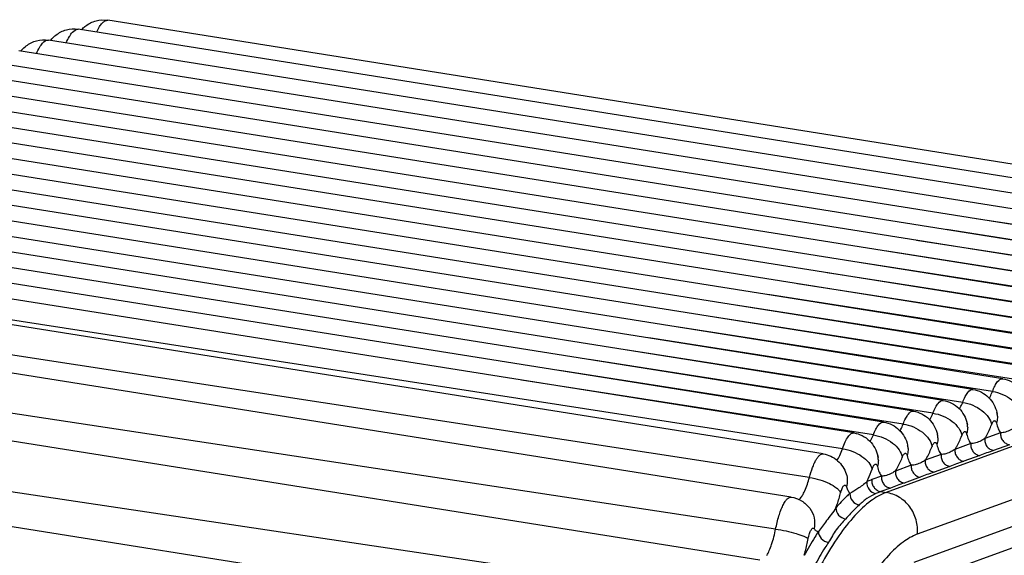
# Model space of a CAD drawing. Units: inches. Extents: x 0 to 160, y 0 to 100.
# Drawn here: x 24 to 24, y 10 to 10 of the extents above; entities that cross this region are included whole.
import ezdxf

# ---------------------------------------------------------------- set-up
doc = ezdxf.new("R2010")
doc.units = ezdxf.units.IN
doc.header["$MEASUREMENT"] = 0

msp = doc.modelspace()

# ---------------------------------------------------------------- linework, layer by layer
at = {"color": 7, "linetype": 'Continuous'}
for p, q in [((24.44135700138551, 10.33747227555838), (23.95435869748027, 10.41489807967579)), ((24.43038404132287, 10.33415601647582), (23.94338573741672, 10.41158182059323)), ((24.41932906950726, 10.33013171984973), (23.93233076560566, 10.40755752396714)), ((24.40827409769619, 10.3261074232191), (23.92127579379095, 10.40353322733742)), ((24.39721912588149, 10.32208312659392), (23.91022082197989, 10.39950893071133)), ((24.38616415407043, 10.31805882996329), (23.89916585016519, 10.39548463408525)), ((24.37510918225573, 10.31403453333721), (23.88811087835049, 10.39146033745553)), ((24.36405421044466, 10.31001023671203), (23.87705590653943, 10.38743604082944)), ((24.35299923862996, 10.3059859400814), (23.86600093472381, 10.38341174419972)), ((24.34194426681435, 10.30196164345622), (23.85494596291275, 10.37938744757363)), ((24.33088929500329, 10.29793734682559), (23.84389099109805, 10.37536315094755)), ((24.31983432318859, 10.29391305019951), (23.83283601928699, 10.37133885431783)), ((24.30877935137752, 10.28988875357342), (23.82178104747229, 10.36731455769174)), ((24.29772437956282, 10.2858644569437), (23.81072607565758, 10.36329026106566)), ((24.28666940775176, 10.28184016031761), (23.79967110384652, 10.35926596443593)), ((24.27561443593706, 10.27781586368789), (23.78861613203091, 10.35524166780985)), ((24.26455946412145, 10.27379156706181), (23.77756116021985, 10.35121737118013)), ((24.25350449231038, 10.26976727043572), (23.76650618840515, 10.34719307455404)), ((24.24244952049568, 10.265742973806), (23.75545121659408, 10.34316877792796)), ((24.40447135607857, 10.32134407188138), (24.27682224788597, 10.34122451788105)), ((24.23139297209011, 10.26170444107399), (23.74439466818487, 10.33913024519595)), ((24.39341638426751, 10.31731977525075), (24.26576727607491, 10.33720022125496)), ((24.38236141245281, 10.31329547862467), (24.2547123042593, 10.33317592462524)), ((24.21998707944451, 10.25390433192067), (23.73298877553927, 10.33133013604262)), ((24.22718213712935, 10.25583039869568), (23.7389421405903, 10.33152406294036)), ((24.37130644064175, 10.30927118199494), (24.24365733244824, 10.32915162799915)), ((24.36025146882614, 10.30524688536886), (24.23260236063354, 10.32512733137307)), ((24.2149167234372, 10.24518132399905), (23.72642327100377, 10.32003488418783)), ((24.34919649701143, 10.30122258874277), (24.22154738881883, 10.32110303474335)), ((24.20815971492513, 10.23789113084555), (23.72116141101898, 10.31531693496387)), ((24.33814152520037, 10.29719829211305), (24.21049241700777, 10.31707873811726)), ((24.45111546233395, 10.31520078081437), (24.24341778587743, 10.23959343662088)), ((24.32708655338567, 10.29317399548697), (24.19943744519307, 10.31305444149118)), ((24.31603158157461, 10.28914969885724), (24.18838247338201, 10.30903014486145)), ((24.3049766097599, 10.28512540223116), (24.1773275015664, 10.30500584823537)), ((24.20236865566105, 10.22601176436135), (23.71366268197627, 10.29993457632233)), ((24.29392163794884, 10.28110110560507), (24.16627252975169, 10.30098155160564)), ((24.28286666613323, 10.27707680897535), (24.15521755794063, 10.29695725497956)), ((24.46263655303548, 10.29968579315616), (24.25493887657896, 10.22407844896722)), ((24.27181169431853, 10.27305251234927), (24.14416258612593, 10.29293295835348)), ((24.19649314323189, 10.21445317254208), (23.70949483932665, 10.2918789766604)), ((24.26075672250747, 10.26902821571954), (24.13310761431487, 10.28890866172375)), ((24.25379103842872, 10.21372325577838), (24.46148871488978, 10.28933059997186)), ((24.24970175069276, 10.26500391909346), (24.12205264250017, 10.28488436509767)), ((24.23864520444815, 10.26097559373963), (24.10795238996863, 10.28132973803028)), ((24.24536517199587, 10.2027421839916), (24.45306284845603, 10.27834952818054)), ((24.19015567894868, 10.19926544295546), (23.70128858113796, 10.27221268353466)), ((24.1847537757246, 10.18458443834194), (23.69751722690555, 10.26196309805024)), ((24.28590353748379, 10.26174805398702), (24.28001463738175, 10.25960434152645)), ((24.27484856566909, 10.2577237573573), (24.26895966556705, 10.25558004490037)), ((24.28919527768059, 10.25731520036922), (24.28330637775954, 10.25517148797505)), ((24.26379359385439, 10.25369946073121), (24.25790469375599, 10.25155574827065)), ((24.27814030586953, 10.25329090374314), (24.27225140594484, 10.25114719134987)), ((24.25273862204332, 10.24967516410513), (24.24685252900755, 10.24753247349096)), ((24.26708533405483, 10.24926660711705), (24.26119643413378, 10.24712289471924)), ((24.24167619651936, 10.24564815413257), (24.23810359171668, 10.24434763327051)), ((24.25603036224376, 10.24524231048733), (24.25014426914524, 10.24309961984952)), ((24.2449679367198, 10.24121530051841), (24.24139533191712, 10.23991477965635)), ((24.24139533191712, 10.23991477965635), (24.24341778587743, 10.23959343662088))]:
    msp.add_line(p, q, dxfattribs=at)
for centre, radius, start, end in [((24.27797726533001, 10.26765569299138), 0.006744794685039289, 2.731932443954115, 13.73504695356847), ((24.26692229351531, 10.26363139636166), 0.006744794685039289, 2.731932443954115, 13.73504695356847), ((24.25586732170424, 10.25960709973558), 0.006744794685039289, 2.731932443954115, 13.73504695356847), ((24.24481234988954, 10.25558280310949), 0.006744794685039289, 2.731932443954115, 13.73504695356847), ((24.23375205546446, 10.25154547020381), 0.006748147114173148, 2.734710201880676, 13.7511244407344)]:
    msp.add_arc(centre, radius, start, end, dxfattribs=at)
for points, knots in [([(23.94616789293715, 10.41280645916456), (23.94730547964147, 10.41366323950339), (23.94995543352772, 10.41497816632952), (23.95292463037796, 10.4151260759522), (23.95435869748027, 10.41489807967579)], [0, 0, 0, 0, 0.4951433415, 1, 1, 1, 1]), ([(23.95024379671187, 10.41061355452663), (23.95055959405065, 10.411278911381), (23.95117643415298, 10.41244872401464), (23.95221449122775, 10.41386698622725), (23.95324167987357, 10.41476455911331), (23.95403539933861, 10.41494950281364), (23.95435868245269, 10.41489797975507)], [0, 0, 0, 0, 0.3543532387, 0.6342819596, 0.8424946909000001, 1, 1, 1, 1]), ([(23.93307102342507, 10.40744176246741), (23.93321975004685, 10.40762235227837), (23.93384419946844, 10.40834240954652), (23.93454797990555, 10.40899508893605), (23.93511886633834, 10.40943240887688)], [0, 0, 0, 0, 0.2454646302, 1, 1, 1, 1]), ([(23.93511886633834, 10.40943240887688), (23.93626136521991, 10.41030760491273), (23.93893232873208, 10.41165572225461), (23.94193570251966, 10.41181235551855), (23.94338573741672, 10.41158182059323)], [0, 0, 0, 0, 0.4950033231, 1, 1, 1, 1]), ([(23.93895275488532, 10.40660020645143), (23.93928866895632, 10.40736525594772), (23.93980834205078, 10.40843272670415), (23.94062115983044, 10.40970206348763), (23.94149324475958, 10.41083983116411), (23.94258279296784, 10.41170916711732), (23.94338570385, 10.41158159734957)], [0, 0, 0, 0, 0.3620486207, 0.5146717912, 0.6477289581, 1, 1, 1, 1]), ([(23.9446155501216, 10.41140843121909), (23.94473329523564, 10.41153387092024), (23.94522017205119, 10.4120324254595), (23.94574870366134, 10.412490744216), (23.94616789293715, 10.41280645916456)], [0, 0, 0, 0, 0.2468964964, 1, 1, 1, 1]), ([(23.92406389452728, 10.4054081122508), (23.92520639340884, 10.40628330828665), (23.92787735692102, 10.40763142562943), (23.93088073070405, 10.40778805889246), (23.93233076560566, 10.40755752396714)], [0, 0, 0, 0, 0.4950033231, 1, 1, 1, 1]), ([(23.92789698666158, 10.40257410669571), (23.92823294081492, 10.40333940452226), (23.92875270095621, 10.40440721910497), (23.92956564499192, 10.40567700441213), (23.93043786942846, 10.40681515796356), (23.93152760867699, 10.40768483637336), (23.93233073493658, 10.40755731998294)], [0, 0, 0, 0, 0.362052693, 0.5146786252000001, 0.6477391087, 1, 1, 1, 1]), ([(23.92201605161037, 10.40341746583769), (23.92216477823578, 10.40359805564864), (23.92278922765283, 10.4043181129168), (23.92349300808993, 10.40497079230997), (23.92406389452728, 10.4054081122508)], [0, 0, 0, 0, 0.2454646302, 1, 1, 1, 1]), ([(24.28286666613323, 10.27707680897535), (24.28314787275551, 10.27779620313274), (24.28358661105514, 10.27880194649103), (24.2842818014212, 10.28001276973961), (24.28501475890127, 10.28107508375476), (24.28595467030638, 10.28195333007031), (24.28666940852301, 10.28184016545171)], [0, 0, 0, 0, 0.3667257555, 0.5218383811999999, 0.6564251536, 1, 1, 1, 1]), ([(24.28666940775176, 10.28184016031761), (24.28776028647982, 10.28166672611357), (24.28989899087421, 10.28097084648695), (24.29260717323243, 10.27900395409731), (24.29457307460208, 10.27635356714879), (24.29533190998765, 10.27431196893619), (24.29558413892457, 10.27328141759378)], [0, 0, 0, 0, 0.2535368567, 0.5063462161, 0.7564731334, 1, 1, 1, 1]), ([(24.27181169431853, 10.27305251234927), (24.27209290094081, 10.27377190650665), (24.27253163924408, 10.27477764986494), (24.27322682961014, 10.27598847311353), (24.27395978709021, 10.27705078712503), (24.27489969849168, 10.27792903344422), (24.27561443670831, 10.27781586882563)], [0, 0, 0, 0, 0.3667257555, 0.5218383811999999, 0.6564251536, 1, 1, 1, 1]), ([(24.27561443593706, 10.27781586368789), (24.27670531466512, 10.27764242948749), (24.27884401906314, 10.27694654986087), (24.28155220142136, 10.27497965747122), (24.28351810279102, 10.2723292705227), (24.28427693817659, 10.2702876723101), (24.28452916710987, 10.26925712096769)], [0, 0, 0, 0, 0.2535368567, 0.5063462161, 0.7564731334, 1, 1, 1, 1]), ([(24.28168442745638, 10.27456256907814), (24.28178941705093, 10.27474324912097), (24.28223373791727, 10.27555677233383), (24.28260538698825, 10.27640839409329), (24.28286666613323, 10.27707680897535)], [0, 0, 0, 0, 0.2255137907, 1, 1, 1, 1]), ([(24.28286666616506, 10.27707680905812), (24.28416689481102, 10.27687430764078), (24.28670682725598, 10.27612920263661), (24.2900206397205, 10.27421589676712), (24.29250429633041, 10.27174395014887), (24.29344333438141, 10.26970406350708), (24.29359187208658, 10.26872759482146)], [0, 0, 0, 0, 0.2754708603, 0.5475556908, 0.7932347815999999, 1, 1, 1, 1]), ([(24.26075672250747, 10.26902821571954), (24.2610379291261, 10.26974760987693), (24.26147666742847, 10.27075335323886), (24.26217185779453, 10.2719641764829), (24.2629048152755, 10.27302649049895), (24.26384472667698, 10.27390473681814), (24.26455946489725, 10.27379157219954)], [0, 0, 0, 0, 0.3667257555, 0.5218383811999999, 0.6564251536, 1, 1, 1, 1]), ([(24.26455946412145, 10.27379156706181), (24.26565034285406, 10.27361813285776), (24.26778904724753, 10.27292225323114), (24.27049722960575, 10.2709553608415), (24.27246313097632, 10.26830497389298), (24.27322196636189, 10.26626337568038), (24.2734741952988, 10.26523282433797)], [0, 0, 0, 0, 0.2535368567, 0.5063462161, 0.7564731334, 1, 1, 1, 1]), ([(24.27062945564532, 10.27053827245206), (24.27073444523623, 10.27071895249489), (24.2711787661062, 10.27153247570411), (24.27155041517719, 10.27238409746357), (24.27181169431853, 10.27305251234927)], [0, 0, 0, 0, 0.2255137907, 1, 1, 1, 1]), ([(24.271811694354, 10.27305251243203), (24.27311192299996, 10.2728500110147), (24.27565185544037, 10.27210490600689), (24.27896566790488, 10.27019160014103), (24.28144932451571, 10.26771965352279), (24.28238836256671, 10.26567976687735), (24.28253690027552, 10.26470329819628)], [0, 0, 0, 0, 0.2754708603, 0.5475556908, 0.7932347815999999, 1, 1, 1, 1]), ([(24.24970175069276, 10.26500391909346), (24.24998295731504, 10.26572331325085), (24.2504216956174, 10.26672905660914), (24.25111688597983, 10.26793987985772), (24.25184984346444, 10.26900219386923), (24.25278975486592, 10.26988044018842), (24.25350449308254, 10.26976727556982)], [0, 0, 0, 0, 0.3667257555, 0.5218383811999999, 0.6564251536, 1, 1, 1, 1]), ([(24.25350449231038, 10.26976727043572), (24.25459537103936, 10.26959383623168), (24.25673407543647, 10.26889795660506), (24.25944225779469, 10.26693106421541), (24.26140815916526, 10.2642806772669), (24.26216699455082, 10.2622390790543), (24.2624192234841, 10.26120852771189)], [0, 0, 0, 0, 0.2535368567, 0.5063462161, 0.7564731334, 1, 1, 1, 1]), ([(24.25957448383062, 10.26651397582597), (24.25967947342062, 10.26669465586517), (24.2601237942915, 10.26750817907802), (24.26049544336158, 10.26835980083749), (24.26075672250747, 10.26902821571954)], [0, 0, 0, 0, 0.2255137907, 1, 1, 1, 1]), ([(24.2607567225393, 10.26902821580595), (24.26205695118435, 10.26882571438861), (24.26459688362931, 10.2680806093808), (24.26791069609382, 10.26616730351131), (24.27039435270009, 10.26369535689307), (24.27133339075564, 10.26165547025127), (24.27148192846082, 10.26067900156565)], [0, 0, 0, 0, 0.2754708603, 0.5475556908, 0.7932347815999999, 1, 1, 1, 1]), ([(24.28471439432607, 10.26797717115684), (24.28472476422459, 10.26775941355433), (24.28472433903127, 10.26687569756584), (24.28455553570049, 10.26599374152235), (24.28434709910627, 10.26536225754668)], [0, 0, 0, 0, 0.2468908575, 1, 1, 1, 1]), ([(24.28460910681835, 10.26888583967636), (24.28463380160585, 10.26883907470389), (24.28465492038569, 10.26880283345187), (24.28468697917717, 10.26872010468784), (24.28463952581453, 10.2688480124402), (24.28461263247638, 10.26895089137676), (24.28455552357056, 10.26914943433391), (24.28452916710987, 10.26925712096769)], [0, 0, 0, 0, 0.2205204945, 0.2381518801, 0.2812251088, 0.5377110186, 1, 1, 1, 1]), ([(24.23864520444815, 10.26097559373963), (24.23892649738511, 10.2616955503058), (24.2393653839051, 10.26270208671528), (24.24006085323956, 10.26391392006596), (24.24079405581844, 10.26497703110951), (24.24173437143665, 10.26585621123965), (24.24244952132605, 10.26574297931754)], [0, 0, 0, 0, 0.3667433422999999, 0.5218647309000001, 0.6564575776, 1, 1, 1, 1]), ([(24.24244952049568, 10.265742973806), (24.24354039922829, 10.26556953960559), (24.24567910362177, 10.26487365997897), (24.24838728597999, 10.26290676758933), (24.25035318735056, 10.26025638064081), (24.25111202273612, 10.25821478242457), (24.25136425167304, 10.25718423108216)], [0, 0, 0, 0, 0.2535368567, 0.5063462161, 0.7564731334, 1, 1, 1, 1]), ([(24.24851951201956, 10.26248967919625), (24.24862450160956, 10.26267035923908), (24.24906882248044, 10.26348388245194), (24.24944047155051, 10.2643355042114), (24.24970175069276, 10.26500391909346)], [0, 0, 0, 0, 0.2255137907, 1, 1, 1, 1]), ([(24.24970175072824, 10.26500391917622), (24.25100197936965, 10.26480141775889), (24.25354191181461, 10.26405631275108), (24.25685572427912, 10.26214300688522), (24.25933938088994, 10.25967106026698), (24.26027841894094, 10.25763117362519), (24.2604269566452, 10.25665470493956)], [0, 0, 0, 0, 0.2754708603, 0.5475556908, 0.7932347815999999, 1, 1, 1, 1]), ([(24.27365942251137, 10.26395287453076), (24.27366979241353, 10.26373511692825), (24.27366936721657, 10.26285140093975), (24.27350056388943, 10.26196944489627), (24.27329212729521, 10.26133796091605)], [0, 0, 0, 0, 0.2468908575, 1, 1, 1, 1]), ([(24.27355413500729, 10.26486154304664), (24.27357882979115, 10.26481477807417), (24.27359994857099, 10.26477853682579), (24.27363200736156, 10.26469580805812), (24.27358455399983, 10.26482371581412), (24.27355766066532, 10.26492659475068), (24.27350055175586, 10.26512513770783), (24.2734741952988, 10.26523282433797)], [0, 0, 0, 0, 0.2205204945, 0.2381518801, 0.2812251089, 0.5377110186, 1, 1, 1, 1]), ([(24.28001463738175, 10.25960434152645), (24.28024121531482, 10.25994805194793), (24.281222486941, 10.26157474685758), (24.2819956865512, 10.26331874334161), (24.28253690027552, 10.26470329819628)], [0, 0, 0, 0, 0.2168698841, 1, 1, 1, 1]), ([(24.28253690027552, 10.26470329819628), (24.28267763934647, 10.26506334258963), (24.28289445524817, 10.26554876362067), (24.28328223647597, 10.2660411278334), (24.28354106714116, 10.26624010306611), (24.2838266989954, 10.2662644692077), (24.28406153353146, 10.26608069614437), (24.28423081251978, 10.26576760177474), (24.28431084674386, 10.26551037663327), (24.28434709910627, 10.26536225754668)], [0, 0, 0, 0, 0.3655291953, 0.4953225402, 0.5911575864, 0.6659311376, 0.74669791, 0.8558105189, 1, 1, 1, 1]), ([(24.28434709910627, 10.26536225754668), (24.28452473885019, 10.26463646105773), (24.28490781593311, 10.2633715506249), (24.28553871395681, 10.26218856880266), (24.28590353748379, 10.26174805398702)], [0, 0, 0, 0, 0.5664231129999999, 1, 1, 1, 1]), ([(24.29106960937017, 10.26362863821984), (24.29063070327513, 10.26332844820396), (24.28955940533044, 10.2626970193455), (24.28784243802758, 10.26196134006975), (24.28651697365305, 10.26175962498334), (24.28590353748379, 10.26174805398702)], [0, 0, 0, 0, 0.2866684405, 0.6692322152, 1, 1, 1, 1]), ([(24.22718213712935, 10.25583039869568), (24.22748402168119, 10.25670340314488), (24.22809009915701, 10.25824476758541), (24.22901366771268, 10.25996209821594), (24.22980239016462, 10.26094328861333), (24.23043880110592, 10.26152705154206), (24.2310486261492, 10.26175883926268), (24.231392951571, 10.26170430458157)], [0, 0, 0, 0, 0.366032041, 0.6554253627000001, 0.7688010778000001, 0.8618583798999999, 1, 1, 1, 1]), ([(24.23139297209011, 10.26170444107399), (24.23248351006688, 10.26153106104672), (24.23462155700392, 10.26083551170765), (24.23732917229856, 10.25886964073513), (24.23929510287755, 10.25622051866819), (24.24005431351517, 10.25417973000683), (24.24030676402683, 10.25314953351833)], [0, 0, 0, 0, 0.2535335098, 0.5063400663000001, 0.7564672912, 1, 1, 1, 1]), ([(24.23746002079471, 10.25845499584145), (24.23756528891292, 10.25863605612491), (24.23801085040552, 10.25945157109751), (24.2383833519759, 10.26030539415248), (24.23864520444815, 10.26097559373963)], [0, 0, 0, 0, 0.2254503666, 1, 1, 1, 1]), ([(24.23864520448362, 10.26097559382148), (24.23994544050376, 10.26077309461331), (24.2424853650152, 10.2600281583104), (24.24579933024026, 10.25811549088073), (24.24828328551186, 10.2556445215973), (24.24922277311791, 10.25360527710515), (24.24937147517332, 10.25262910416811)], [0, 0, 0, 0, 0.2754969212, 0.5475991211, 0.7932723458, 1, 1, 1, 1]), ([(24.26260445070031, 10.25992857790467), (24.26261482059792, 10.25971082030216), (24.26261439540096, 10.25882710431367), (24.26244559207473, 10.25794514826654), (24.2622371554796, 10.25731366428997)], [0, 0, 0, 0, 0.2468908575, 1, 1, 1, 1]), ([(24.26249916319259, 10.26083724642055), (24.26252385798009, 10.26079048144808), (24.26254497675993, 10.26075424019606), (24.26257703555049, 10.26067151143204), (24.26252958218512, 10.26079941918439), (24.26250268884971, 10.2609022981255), (24.2624455799448, 10.2611008410781), (24.2624192234841, 10.26120852771189)], [0, 0, 0, 0, 0.2205204945, 0.2381518801, 0.2812251089, 0.5377110186, 1, 1, 1, 1]), ([(24.26895966556705, 10.25558004490037), (24.26918624350012, 10.25592375531821), (24.27016751512994, 10.25755045022785), (24.27094071474014, 10.25929444671553), (24.27148192846082, 10.26067900156565)], [0, 0, 0, 0, 0.2168698841, 1, 1, 1, 1]), ([(24.27148192846082, 10.26067900156565), (24.27162266753086, 10.2610390459599), (24.27183948343256, 10.26152446699095), (24.27222726466127, 10.26201683120368), (24.27248609532646, 10.26221580644003), (24.27277172718433, 10.26224017257798), (24.27300656172039, 10.2620563995192), (24.27317584070872, 10.26174330514866), (24.2732558749328, 10.26148608000719), (24.27329212729521, 10.2613379609206)], [0, 0, 0, 0, 0.3655291953, 0.4953225402, 0.5911575864, 0.6659311376, 0.74669791, 0.8558105189, 1, 1, 1, 1]), ([(24.27329212729521, 10.2613379609206), (24.27346976703549, 10.26061216442801), (24.2738528441175, 10.25934725399517), (24.27448374214575, 10.25816427217657), (24.27484856566909, 10.2577237573573)], [0, 0, 0, 0, 0.5664231129999999, 1, 1, 1, 1]), ([(24.28001463755911, 10.25960434158921), (24.27957573146406, 10.25930415157788), (24.27850443351937, 10.25867272271941), (24.27678746621652, 10.25793704344366), (24.27546200183835, 10.25773532835726), (24.27484856566909, 10.2577237573573)], [0, 0, 0, 0, 0.2866684405, 0.6692322152, 1, 1, 1, 1]), ([(24.28001463755911, 10.25960434158921), (24.27995872959465, 10.25909996823927), (24.28004134502746, 10.25805851805805), (24.28072011991728, 10.25665996689301), (24.28185261173959, 10.25561101520404), (24.28281715866135, 10.25524921893199), (24.28330637775954, 10.25517148797505)], [0, 0, 0, 0, 0.2517395619, 0.5042311011999999, 0.7542662383, 1, 1, 1, 1]), ([(24.28590353748379, 10.26174805398702), (24.2858476294011, 10.26124368061707), (24.28593024462563, 10.2602022303731), (24.28660901945634, 10.25880367909346), (24.28774151144418, 10.2577547274245), (24.28870605850781, 10.25739293127432), (24.28919527768059, 10.25731520036922)], [0, 0, 0, 0, 0.2517395625, 0.5042310879999999, 0.7542662181, 1, 1, 1, 1]), ([(24.25154947888561, 10.25590428127495), (24.25155984878685, 10.25568652367244), (24.2515594235899, 10.25480280768394), (24.25139062025912, 10.25392085164046), (24.25118218366944, 10.25328936766479)], [0, 0, 0, 0, 0.2468908575, 1, 1, 1, 1]), ([(24.25144419138152, 10.25681294979083), (24.25146888616538, 10.25676618481836), (24.25149000494432, 10.25672994356998), (24.25152206373579, 10.25664721480231), (24.25147461037406, 10.25677512255831), (24.25144771703955, 10.25687800149487), (24.25139060813009, 10.25707654445202), (24.25136425167304, 10.25718423108216)], [0, 0, 0, 0, 0.2205204945, 0.2381518801, 0.2812251089, 0.5377110186, 1, 1, 1, 1]), ([(24.25790469375599, 10.25155574827065), (24.25813127168905, 10.25189945869212), (24.25911254331433, 10.25352615360177), (24.25988574292452, 10.25527015008944), (24.2604269566452, 10.25665470493956)], [0, 0, 0, 0, 0.2168698841, 1, 1, 1, 1]), ([(24.2604269566452, 10.25665470493956), (24.2605676957198, 10.25701474933382), (24.26078451162149, 10.25750017036486), (24.2611722928502, 10.2579925345776), (24.26143112351539, 10.2581915098103), (24.26171675536963, 10.25821587595189), (24.26195158990569, 10.25803210288856), (24.26212086889311, 10.25771900852257), (24.2622009031181, 10.25746178337656), (24.2622371554796, 10.25731366428997)], [0, 0, 0, 0, 0.3655291953, 0.4953225402, 0.5911575864, 0.6659311376, 0.74669791, 0.8558105189, 1, 1, 1, 1]), ([(24.2622371554796, 10.25731366428997), (24.26241479522443, 10.25658786780193), (24.26279787230644, 10.25532295736909), (24.26342877033014, 10.25413997555049), (24.26379359385439, 10.25369946073121)], [0, 0, 0, 0, 0.5664231129999999, 1, 1, 1, 1]), ([(24.27484856566909, 10.2577237573573), (24.2747926575864, 10.25721938398735), (24.27487527281457, 10.25617793374337), (24.27555404764163, 10.25477938246374), (24.27668653963403, 10.25373043079387), (24.2776510866922, 10.2533686346446), (24.27814030586953, 10.25329090374314)], [0, 0, 0, 0, 0.2517395625, 0.5042310879999999, 0.7542662181, 1, 1, 1, 1]), ([(24.2149167234372, 10.24518132399905), (24.21524563178693, 10.24643127392071), (24.21578818488135, 10.24820453407344), (24.21667866974778, 10.2503638444127), (24.2173337809879, 10.25165617433001), (24.21799531277131, 10.25267929363278), (24.21865365035839, 10.25341567955772), (24.21931019127507, 10.25386414508145), (24.21978536050003, 10.25393642681817), (24.21998707803479, 10.25390432253832)], [0, 0, 0, 0, 0.3670779164, 0.5253362675, 0.6628962662, 0.7780575472, 0.8703932764, 0.9419899384999999, 1, 1, 1, 1]), ([(24.21998707944451, 10.25390433192067), (24.22194676283445, 10.25359277013328), (24.22573726422044, 10.25180977185343), (24.22794904489703, 10.24831072972708), (24.22857659309804, 10.2464635267356)], [0, 0, 0, 0, 0.504244372, 1, 1, 1, 1]), ([(24.22506754299567, 10.25140689636871), (24.22549285947181, 10.25198914815289), (24.22628293396858, 10.25343721103442), (24.22688236254336, 10.25496349594366), (24.22718213712935, 10.25583039869568)], [0, 0, 0, 0, 0.4401149081, 1, 1, 1, 1]), ([(24.22718213714936, 10.2558303987548), (24.22848412524738, 10.25562854669576), (24.23102172162973, 10.25492941866875), (24.23437414459815, 10.25318948697938), (24.23692981227097, 10.25098519968421), (24.23799037184992, 10.24912741410159), (24.23818333206302, 10.2482323325107)], [0, 0, 0, 0, 0.2825991452, 0.5594530263, 0.8036037523999999, 1, 1, 1, 1]), ([(24.24038569537763, 10.2527814655227), (24.2404104953109, 10.2527345312869), (24.24043154836156, 10.25269848300329), (24.24046399885421, 10.25261492040451), (24.24041699855908, 10.25274151448727), (24.24038988634194, 10.25284477648754), (24.24033306771227, 10.25304219381766), (24.24030676402683, 10.25314953351833)], [0, 0, 0, 0, 0.2217928446, 0.2399856176, 0.2825602202, 0.5382452006, 1, 1, 1, 1]), ([(24.24685252900755, 10.24753247349096), (24.24707879912214, 10.24787623636482), (24.24805854090093, 10.24950244378621), (24.24883087395276, 10.25124545974674), (24.24937147517332, 10.25262910416811)], [0, 0, 0, 0, 0.2169404935, 1, 1, 1, 1]), ([(24.24937147517332, 10.25262910416811), (24.24951223869695, 10.25298938205785), (24.24972909925211, 10.25347512566847), (24.25011697808233, 10.25396789499925), (24.25037585218863, 10.25416709151111), (24.25066157961803, 10.25419166526305), (24.25089654205905, 10.25400793170726), (24.25106586885406, 10.25369478993568), (24.25114592327529, 10.25343751955413), (24.25118218366489, 10.25328936766479)], [0, 0, 0, 0, 0.3655826869, 0.4954030612, 0.5912549507, 0.6660228765, 0.7467621653000001, 0.8558419001, 1, 1, 1, 1]), ([(24.25118218366489, 10.25328936766479), (24.25135982340882, 10.2525635711722), (24.25174290049173, 10.251298660743), (24.25237379851907, 10.25011567892076), (24.25273862204332, 10.24967516410513)], [0, 0, 0, 0, 0.5664231129999999, 1, 1, 1, 1]), ([(24.26379359385439, 10.25369946073121), (24.2637376857717, 10.25319508736126), (24.26382030099987, 10.25215363711729), (24.26449907582693, 10.25075508583765), (24.26563156781842, 10.24970613416869), (24.26659611488205, 10.24934433801852), (24.26708533405483, 10.24926660711705)], [0, 0, 0, 0, 0.2517395625, 0.5042310879999999, 0.7542662181, 1, 1, 1, 1]), ([(24.26895966574349, 10.25558004496403), (24.26852075964936, 10.25527985495179), (24.26744946170467, 10.25464842608969), (24.26573249440091, 10.25391274681394), (24.26440703002729, 10.25371103173117), (24.26379359385439, 10.25369946073121)], [0, 0, 0, 0, 0.2866684405, 0.6692322152, 1, 1, 1, 1]), ([(24.26895966574349, 10.25558004496403), (24.26890375778359, 10.25507567160955), (24.26898637321639, 10.25403422143197), (24.26966514810621, 10.25263567026693), (24.27079763992489, 10.25158671857432), (24.27176218684573, 10.25122492230227), (24.27225140594484, 10.25114719134987)], [0, 0, 0, 0, 0.2517395619, 0.5042311011999999, 0.7542662383, 1, 1, 1, 1]), ([(24.28330637775954, 10.25517148797505), (24.28241659589341, 10.25484766129054), (24.28065995547578, 10.2543161670778), (24.27897293338603, 10.25359379078643), (24.27814030586953, 10.25329090374314)], [0, 0, 0, 0, 0.5166047825, 1, 1, 1, 1]), ([(24.23818333206302, 10.2482323325107), (24.2382626652122, 10.24846175197169), (24.23842382044833, 10.24888028557822), (24.23869387138595, 10.24942877544024), (24.23897012187783, 10.24983090207431), (24.23924062856688, 10.25008887567989), (24.23954842707892, 10.25017169548707), (24.23981931142109, 10.2500028147592), (24.24000170372048, 10.24967677628999), (24.2400870162198, 10.24940843160172), (24.24012538375948, 10.24925186188054)], [0, 0, 0, 0, 0.2048807697, 0.378160424, 0.5147064259, 0.6151557997, 0.6891918965, 0.7632470445999999, 0.8639448993000001, 1, 1, 1, 1]), ([(24.24049251748031, 10.25186743494348), (24.24050290045281, 10.25164962405822), (24.24050252861409, 10.25076569890413), (24.24033378427495, 10.24988352167972), (24.24012538375948, 10.24925186188054)], [0, 0, 0, 0, 0.2468932592, 1, 1, 1, 1]), ([(24.24012538375948, 10.24925186188054), (24.24030261014897, 10.24852863893236), (24.24068477421199, 10.24726766177034), (24.2413130537868, 10.2460881892907), (24.24167619651936, 10.24564815413257)], [0, 0, 0, 0, 0.5661870775, 1, 1, 1, 1]), ([(24.25273862204332, 10.24967516410513), (24.25268271396064, 10.24917079073518), (24.2527653291888, 10.2481293404912), (24.25344410401587, 10.24673078921157), (24.25457659600372, 10.24568183753806), (24.25554114306644, 10.24532004139243), (24.25603036224376, 10.24524231048733)], [0, 0, 0, 0, 0.2517395625, 0.5042310879999999, 0.7542662181, 1, 1, 1, 1]), ([(24.25790469393243, 10.25155574833795), (24.2574657878383, 10.25125555832207), (24.25639448989361, 10.2506241294636), (24.25467752258984, 10.24988845018785), (24.25335205821258, 10.24968673510145), (24.25273862204332, 10.24967516410513)], [0, 0, 0, 0, 0.2866684405, 0.6692322152, 1, 1, 1, 1]), ([(24.25790469393243, 10.25155574833795), (24.25784878596798, 10.25105137498346), (24.25793140140169, 10.25000992480224), (24.25861017629151, 10.2486113736372), (24.25974266811383, 10.24756242194823), (24.26070721503558, 10.24720062567619), (24.26119643413378, 10.24712289471924)], [0, 0, 0, 0, 0.2517395619, 0.5042311011999999, 0.7542662383, 1, 1, 1, 1]), ([(24.27225140594484, 10.25114719134987), (24.27136162407871, 10.25082336466446), (24.26960498366472, 10.25029187045172), (24.26791796157406, 10.2495694941567), (24.26708533405483, 10.24926660711705)], [0, 0, 0, 0, 0.5166047825, 1, 1, 1, 1]), ([(24.21130650517691, 10.23722007129024), (24.2116787216689, 10.23756566296785), (24.21239019688957, 10.23852679656599), (24.21372972318906, 10.24114532987684), (24.21446923294818, 10.24348072654217), (24.2149167234372, 10.24518132399905)], [0, 0, 0, 0, 0.1728223503, 0.4016609758, 1, 1, 1, 1]), ([(24.21491672345994, 10.24518132409), (24.21622151632684, 10.24498138611713), (24.21875693639296, 10.24439350736472), (24.2221756293263, 10.2430840889833), (24.22458074572452, 10.24168768055776), (24.22591933668511, 10.24044669330985), (24.22636031092108, 10.23981753869199), (24.22649920287378, 10.2395099814598)], [0, 0, 0, 0, 0.2993157781, 0.5875093649, 0.8284953166, 0.9234797105, 1, 1, 1, 1]), ([(24.22857662537783, 10.24646353769955), (24.22883147582226, 10.24571324058567), (24.22910520003526, 10.24410225408198), (24.2288726248814, 10.24248823321929), (24.2286450998624, 10.24170945397552)], [0, 0, 0, 0, 0.4940958973, 1, 1, 1, 1]), ([(24.2362707088466, 10.24356791349098), (24.23644147363731, 10.24391339958535), (24.2371554335393, 10.24543572068021), (24.23775988217287, 10.24700777949917), (24.23818333206302, 10.2482323325107)], [0, 0, 0, 0, 0.229247499, 1, 1, 1, 1]), ([(24.24167619651936, 10.24564815413257), (24.24162028843668, 10.24514378076262), (24.24170290366484, 10.24410233051864), (24.24238167849191, 10.24270377923901), (24.2435141704843, 10.24165482757004), (24.24447871754703, 10.24129303141987), (24.2449679367198, 10.24121530051841)], [0, 0, 0, 0, 0.2517395625, 0.5042310879999999, 0.7542662181, 1, 1, 1, 1]), ([(24.2468525289448, 10.24753247346732), (24.2464126870552, 10.2472314037154), (24.24533914083415, 10.24659833613666), (24.24361876583018, 10.2458608468182), (24.24229064019684, 10.24565934150675), (24.24167619651936, 10.24564815413257)], [0, 0, 0, 0, 0.2867706572, 0.6693639684, 1, 1, 1, 1]), ([(24.2468525289448, 10.24753247346732), (24.24679662095215, 10.24702810010919), (24.24687923633402, 10.24598664991251), (24.24755801121202, 10.24458809871928), (24.24869050307436, 10.24353914703485), (24.24965505002703, 10.24317735079464), (24.25014426914524, 10.24309961984952)], [0, 0, 0, 0, 0.2517395625, 0.5042310982, 0.7542662332, 1, 1, 1, 1]), ([(24.26119643413378, 10.24712289471924), (24.26030665226764, 10.24679906803837), (24.25855001185002, 10.246267573822), (24.25686298975936, 10.24554519753062), (24.25603036224376, 10.24524231048733)], [0, 0, 0, 0, 0.5166047825, 1, 1, 1, 1]), ([(24.22649920287378, 10.2395099814598), (24.22657549249172, 10.23979990477116), (24.22673555148387, 10.24034186742435), (24.22701337604732, 10.24107502973172), (24.22730523926359, 10.24166258096781), (24.22760047077892, 10.2420756223805), (24.22789805036584, 10.24233403154219), (24.22824484024815, 10.24234881861727), (24.22850027762954, 10.24208136652621), (24.22859748681068, 10.24184960411318), (24.2286450998624, 10.24170945397552)], [0, 0, 0, 0, 0.2117435061, 0.3986616033, 0.5535680666, 0.6728493584, 0.7577894663, 0.8217412626999999, 0.8954555391, 1, 1, 1, 1]), ([(24.2286450998624, 10.24170945397552), (24.22881197960189, 10.24121823951506), (24.22916299224354, 10.24035001226318), (24.22967990691697, 10.2395576358808), (24.22996288871192, 10.23925420600287)], [0, 0, 0, 0, 0.5556283464, 1, 1, 1, 1]), ([(24.23627070871655, 10.24356791343186), (24.23572371321617, 10.24308433600297), (24.23460392662921, 10.24221440655808), (24.23252582086999, 10.24073885195182), (24.23098857593661, 10.23974263999887), (24.22996288844453, 10.23925420575458)], [0, 0, 0, 0, 0.2861570664, 0.5547372996, 1, 1, 1, 1]), ([(24.23627070871655, 10.24356791343186), (24.2361707277357, 10.24257552503465), (24.23675100154261, 10.2404594058066), (24.23863223370037, 10.23930670148681), (24.23960334789328, 10.239152458495)], [0, 0, 0, 0, 0.5035656446, 1, 1, 1, 1]), ([(24.23810359171668, 10.24434763327051), (24.23795086424772, 10.24429203651059), (24.23732994827489, 10.24405629959753), (24.23672184230665, 10.2437871475972), (24.2362707088466, 10.24356791349098)], [0, 0, 0, 0, 0.2447350103, 1, 1, 1, 1]), ([(24.23810359171668, 10.24434763327051), (24.23804768363399, 10.24384325990056), (24.23813029885761, 10.24280180965658), (24.23880907368832, 10.24140325837695), (24.23994156567707, 10.24035430670799), (24.24090611273979, 10.23999251055781), (24.24139533191712, 10.23991477965635)], [0, 0, 0, 0, 0.2517395625, 0.5042310879999999, 0.7542662181, 1, 1, 1, 1]), ([(24.25014426914524, 10.24309961984952), (24.24925253543708, 10.24277511810894), (24.2474922167282, 10.24224309063308), (24.2458020454803, 10.2415187348374), (24.2449679367198, 10.24121530051841)], [0, 0, 0, 0, 0.5167041292, 1, 1, 1, 1]), ([(24.24341778587743, 10.23959343662088), (24.24137180616501, 10.23884864691215), (24.23713636976365, 10.23634728298336), (24.23128108000012, 10.23077327342841), (24.22535375957497, 10.22312860098324), (24.21941968352687, 10.21348904875092), (24.21354297959417, 10.20196139189235), (24.20554169839372, 10.18345180224739), (24.20042723823164, 10.16843479006226), (24.19724539679075, 10.15790380517635)], [0, 0, 0, 0, 0.06808684059999999, 0.1513268675, 0.2517148778, 0.3697140687, 0.5048378395, 0.6559838721, 1, 1, 1, 1]), ([(24.20236865566105, 10.22601176436135), (24.20268946505504, 10.22764851747567), (24.20325571617715, 10.22999406994811), (24.20423782216923, 10.23288983359313), (24.20499208410249, 10.23467047319579), (24.20576792120093, 10.23610140949538), (24.20654941737368, 10.2371422733772), (24.20732382252729, 10.23779866571519), (24.20791690191683, 10.23792995046776), (24.20815969759835, 10.23789101569989)], [0, 0, 0, 0, 0.3627285765, 0.5234557001, 0.6645714019, 0.7828632783, 0.8765135854, 0.9465230029999999, 1, 1, 1, 1]), ([(24.20815971492513, 10.23789113084555), (24.20950111666545, 10.23767786704636), (24.21211900077898, 10.23672149689307), (24.21417850816917, 10.23485115979426), (24.21499618328355, 10.23377575423135)], [0, 0, 0, 0, 0.5013454279, 1, 1, 1, 1]), ([(24.22476910855104, 10.23393075536885), (24.22492720792135, 10.23436298677049), (24.22557074135031, 10.23620127664478), (24.22612072970398, 10.23807167041238), (24.22649920287378, 10.2395099814598)], [0, 0, 0, 0, 0.2363213065, 1, 1, 1, 1]), ([(24.22996288871192, 10.23925420600287), (24.22952468011746, 10.2388707452196), (24.22769390259393, 10.23719639166072), (24.22600083883, 10.23537492598686), (24.22476910855104, 10.23393075536885)], [0, 0, 0, 0, 0.2347592562, 1, 1, 1, 1]), ([(24.22996288844453, 10.23925420575458), (24.22989808168469, 10.23827094408577), (24.23058086342527, 10.23619691593964), (24.23245818415737, 10.2350900901524), (24.23343628039376, 10.23493500694391)], [0, 0, 0, 0, 0.49875499, 1, 1, 1, 1]), ([(24.23960334788964, 10.239152458495), (24.23847657149938, 10.23860496549921), (24.2367375979363, 10.23786956476258), (24.23480636774431, 10.23624774070365), (24.23392077730725, 10.23535892484549), (24.23343628039376, 10.23493500694391)], [0, 0, 0, 0, 0.4995023671, 0.7433110818, 1, 1, 1, 1]), ([(24.24139533191712, 10.23991477965635), (24.24124601240121, 10.23986042347539), (24.2406389515115, 10.23962994678683), (24.24004441478675, 10.23936680062113), (24.23960334788964, 10.239152458495)], [0, 0, 0, 0, 0.2447350101, 1, 1, 1, 1]), ([(24.25493887657896, 10.22407844896722), (24.25513456910969, 10.22584388423499), (24.25484533997198, 10.22948896685691), (24.25246965607468, 10.23438373969972), (24.24850607806704, 10.23805499367197), (24.24513017824367, 10.23932135856236), (24.24341778588197, 10.23959343662088)], [0, 0, 0, 0, 0.2517579989, 0.5042311009, 0.7542481306000001, 1, 1, 1, 1]), ([(24.21090141610213, 10.23690230541203), (24.21093544669631, 10.23692399599938), (24.21107778386951, 10.23702022483346), (24.21121021291739, 10.23713066686147), (24.21130650517691, 10.23722007129024)], [0, 0, 0, 0, 0.2349619736, 1, 1, 1, 1]), ([(24.22476910855104, 10.23393075536885), (24.22421890679081, 10.2330817697825), (24.22305490088522, 10.23148393395556), (24.22134439214162, 10.22920726676645), (24.21978375620412, 10.22705554386127), (24.21876425921229, 10.22569872800656), (24.21822820096415, 10.22507494745193)], [0, 0, 0, 0, 0.2756328056, 0.5381531636, 0.7759171806999999, 1, 1, 1, 1]), ([(24.22476910855104, 10.23393075536885), (24.22473403938122, 10.23296348723167), (24.22550858840961, 10.23093951003418), (24.22737626562932, 10.22988574352664), (24.22835839456704, 10.22973034408957)], [0, 0, 0, 0, 0.4932619528, 1, 1, 1, 1]), ([(24.23343628039376, 10.23493500694391), (24.23300785001513, 10.23456010272773), (24.23121792457889, 10.2329231107901), (24.22956263994885, 10.23114228940491), (24.22835839456704, 10.22973034408957)], [0, 0, 0, 0, 0.2347592539, 1, 1, 1, 1]), ([(24.2149958760626, 10.23377552076678), (24.21579516355879, 10.23272363141629), (24.21694372603881, 10.2302002683459), (24.21689923442929, 10.22743729092005), (24.21660851280259, 10.22611886557431)], [0, 0, 0, 0, 0.4945740065, 1, 1, 1, 1]), ([(24.22835839456704, 10.22973034408957), (24.22779837495611, 10.2290730192112), (24.22657553127894, 10.22780452740469), (24.22484255920855, 10.22577635355034), (24.22337863332606, 10.22345862539666), (24.22247554615362, 10.22185780995139), (24.22196344087362, 10.22107214477862)], [0, 0, 0, 0, 0.2399205668, 0.4894487459, 0.7394390961, 1, 1, 1, 1]), ([(24.19903936599596, 10.21620757832576), (24.19940120899602, 10.21678128512073), (24.20008281662987, 10.21812824635751), (24.20131561301125, 10.22136987594828), (24.20199127619227, 10.22408639359352), (24.20236865566105, 10.22601176436135)], [0, 0, 0, 0, 0.1957213359, 0.4338563565999999, 1, 1, 1, 1]), ([(24.20236865568106, 10.22601176445957), (24.20367497813342, 10.22581416705768), (24.20621306948007, 10.22534434434553), (24.20969618017327, 10.22447546738064), (24.21221161604328, 10.22365871820008), (24.21370104799618, 10.22297573327839), (24.21424240698045, 10.2226460773222), (24.21443853867706, 10.222475031936)], [0, 0, 0, 0, 0.3132432258, 0.6113666225, 0.8511307962000001, 0.9382992105, 1, 1, 1, 1]), ([(24.25493887657896, 10.22407844896722), (24.25305636276309, 10.22339316508575), (24.24915929936626, 10.22109166317611), (24.24377180744861, 10.21596294886555), (24.2383179962869, 10.20892901469549), (24.2328579848897, 10.20005954045561), (24.22745075037412, 10.18945279331408), (24.22008870479087, 10.17242193089302), (24.21538283790116, 10.15860464008571), (24.21245520427939, 10.14891501035751)], [0, 0, 0, 0, 0.0680863921, 0.1513262958, 0.2517146554, 0.36971408, 0.5048381524000001, 0.6559850742, 1, 1, 1, 1]), ([(24.21822820110239, 10.22507494766475), (24.21778238217277, 10.22439095742399), (24.21594530425929, 10.22150361386909), (24.2142281887561, 10.21854072126686), (24.21297614661009, 10.21625566612099)], [0, 0, 0, 0, 0.2385868203, 1, 1, 1, 1]), ([(24.21443853867706, 10.222475031936), (24.21455933281115, 10.22309131742847), (24.21477514657883, 10.22396390678611), (24.21516479553131, 10.22501245542068), (24.21545606469655, 10.22561110412923), (24.2157514505586, 10.22603786652277), (24.21604680745233, 10.2263075918531), (24.2163918202875, 10.22634603220419), (24.21654700863721, 10.22619975580207), (24.21660851280259, 10.22611886557431)], [0, 0, 0, 0, 0.3906589641, 0.5569075538, 0.6955362842, 0.803049789, 0.8798615437, 0.9367885503, 1, 1, 1, 1]), ([(24.21660851280259, 10.22611886557431), (24.21682398766072, 10.2258354732389), (24.21728728499212, 10.22534909453813), (24.21792875604726, 10.22510317563726), (24.21822820110239, 10.22507494766475)], [0, 0, 0, 0, 0.5420490703, 1, 1, 1, 1]), ([(24.21822820096415, 10.22507494745193), (24.21823197987371, 10.22413765103417), (24.21913194919645, 10.22219868648287), (24.22097808601185, 10.22122755905409), (24.22196344087362, 10.22107214477862)], [0, 0, 0, 0, 0.4844349317, 1, 1, 1, 1]), ([(24.21297614661009, 10.21625566612099), (24.21311443320039, 10.21675275791628), (24.21366315037787, 10.21881092531791), (24.21412809652767, 10.22089117194034), (24.21443853867706, 10.222475031936)], [0, 0, 0, 0, 0.2422426183, 1, 1, 1, 1]), ([(24.22196344087362, 10.22107214477862), (24.22152756995612, 10.22040341710132), (24.21973148460231, 10.21758050173545), (24.21805268483033, 10.21468372312071), (24.21682858075175, 10.21244965669163)], [0, 0, 0, 0, 0.2385868179, 1, 1, 1, 1])]:
    msp.add_open_spline(points, degree=3, knots=knots, dxfattribs=at)

doc.saveas('drawing.dxf')
